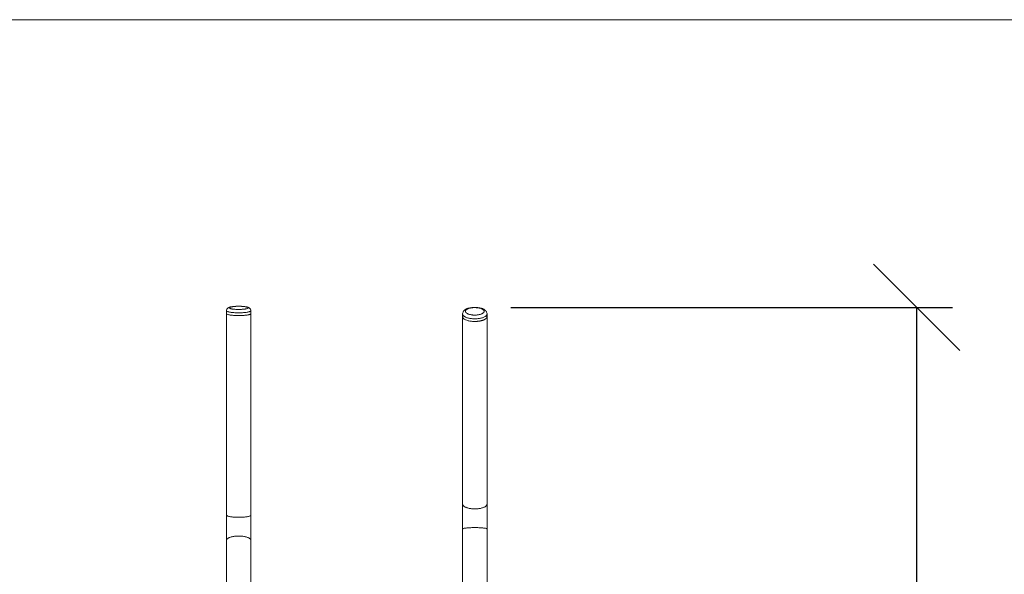
# Model space of a CAD drawing. Units: millimetres. Extents: x 2036.77 to 2042.16, y 2329.29 to 2337.3.
# Drawn here: x 2038.47 to 2040.18, y 2336.34 to 2337.3 of the extents above; entities that cross this region are included whole.
import ezdxf

# ---------------------------------------------------------------- set-up
doc = ezdxf.new("R2010")
doc.units = ezdxf.units.MM
doc.layers.get('0').update_dxf_attribs({"lineweight": 5})
doc.layers.add('DIASTASEIS', color=253, linetype='Continuous', lineweight=15)
doc.styles.get("Standard").update_dxf_attribs({"font": 'GOTHIC.TTF'})
doc.dimstyles.get("Standard").update_dxf_attribs({"dimtxt": 0.15, "dimasz": 0.15, "dimexe": 0.0625, "dimexo": 0.0625, "dimgap": 0.01, "dimtad": 0, "dimdec": 1, "dimzin": 0, "dimdsep": 46, "dimtxsty": 'Standard', "dimblk": 'OBLIQUE', "dimblk2": 'OBLIQUE', "dimcen": 0.06, "dimadec": 0, "dimazin": 0, "dimtfac": 1, "dimtdec": 1, "dimtofl": 0, "dimtmove": 0, "dimatfit": 3, "dimldrblk": 'OBLIQUE', "dimfxl": 1, "dimtolj": 1, "dimtzin": 0, "dimarcsym": 0})

# ---------------------------------------------------------------- blocks, each defined once
blk = doc.blocks.new('_Oblique')
at = {"color": 0, "linetype": 'ByBlock', "lineweight": -2}
blk.add_line((-0.5, -0.5), (0.5, 0.5), dxfattribs=at)
blk = doc.blocks.new('*D32')
at = {"layer": 'Defpoints', "color": 0}
for p in [(2039.2652, 2336.8025), (2039.2652, 2334.9139), (2040.0323, 2334.9139)]:
    blk.add_point(p, dxfattribs=at)
at = {"layer": 'DIASTASEIS', "color": 0, "lineweight": -2}
for p, q in [((2039.3277, 2336.8025), (2040.0948, 2336.8025)), ((2040.0323, 2336.8025), (2040.0323, 2336.0525)), ((2040.0323, 2334.9139), (2040.0323, 2335.6639)), ((2039.3277, 2334.9139), (2040.0948, 2334.9139))]:
    blk.add_line(p, q, dxfattribs=at)
at = {"layer": 'DIASTASEIS', "color": 0, "linetype": 'ByBlock', "lineweight": -2, "xscale": 0.15, "yscale": 0.15, "zscale": 0.15}
for p, rotation in [((2040.0323, 2336.8025), 90), ((2040.0323, 2334.9139), 270)]:
    blk.add_blockref('_Oblique', p, dxfattribs=dict(at, rotation=rotation))
at = {"layer": 'DIASTASEIS', "color": 0, "insert": (2040.0323, 2335.8582), "char_height": 0.15, "attachment_point": 5, "rotation": 90}
blk.add_mtext('\\A1;1.90', dxfattribs=at)

msp = doc.modelspace()

# ---------------------------------------------------------------- linework, layer by layer
for points, knots in [([(2038.834, 2336.7967), (2038.834, 2336.7976), (2038.8342, 2336.7984), (2038.8348, 2336.7998), (2038.8352, 2336.8003), (2038.8357, 2336.8008), (2038.836, 2336.8011), (2038.8363, 2336.8013), (2038.8369, 2336.8017), (2038.8371, 2336.8018), (2038.8376, 2336.8021), (2038.8378, 2336.8022), (2038.8381, 2336.8023), (2038.8381, 2336.8023), (2038.8384, 2336.8024), (2038.8387, 2336.8025), (2038.8393, 2336.8028), (2038.8398, 2336.8029), (2038.8405, 2336.8031), (2038.8408, 2336.8032), (2038.8417, 2336.8034), (2038.8423, 2336.8035), (2038.8429, 2336.8036), (2038.8446, 2336.8039), (2038.8466, 2336.8041), (2038.8509, 2336.8044), (2038.853, 2336.8045), (2038.8552, 2336.8045), (2038.8573, 2336.8045), (2038.8594, 2336.8044), (2038.8637, 2336.8041), (2038.8657, 2336.8039), (2038.8675, 2336.8036), (2038.8681, 2336.8035), (2038.8686, 2336.8034), (2038.8695, 2336.8032), (2038.8698, 2336.8031), (2038.8705, 2336.8029), (2038.871, 2336.8028), (2038.8717, 2336.8025), (2038.8719, 2336.8024), (2038.8722, 2336.8023), (2038.8722, 2336.8023), (2038.8725, 2336.8022), (2038.8727, 2336.8021), (2038.8732, 2336.8018), (2038.8734, 2336.8017), (2038.874, 2336.8013), (2038.8743, 2336.8011), (2038.8746, 2336.8008), (2038.8751, 2336.8003), (2038.8755, 2336.7998), (2038.8762, 2336.7984), (2038.8764, 2336.7976), (2038.8764, 2336.7967)], [0, 0, 0, 0, 2.830893, 2.830893, 5.376231, 5.376231, 5.376231, 7.01936, 7.01936, 8.341356, 8.341356, 9.543504, 9.543504, 9.612412, 9.612412, 11.031424, 11.031424, 13.13114, 13.13114, 14.527703, 14.527703, 16.945827, 16.945827, 16.945827, 24.039212, 24.039212, 30.498562, 30.498562, 30.498562, 36.957913, 36.957913, 44.051298, 44.051298, 44.051298, 46.469419, 46.469419, 47.865981, 47.865981, 49.965696, 49.965696, 51.384707, 51.384707, 51.453615, 51.453615, 52.655765, 52.655765, 53.977762, 53.977762, 55.620894, 55.620894, 55.620894, 58.166231, 58.166231, 60.997125, 60.997125, 60.997125, 60.997125]), ([(2039.244, 2336.791), (2039.244, 2336.7922), (2039.2442, 2336.7933), (2039.2448, 2336.7945), (2039.2448, 2336.7947), (2039.245, 2336.795), (2039.2451, 2336.7951), (2039.2453, 2336.7954), (2039.2454, 2336.7956), (2039.2457, 2336.796), (2039.2459, 2336.7963), (2039.2462, 2336.7966), (2039.2464, 2336.7968), (2039.2465, 2336.797), (2039.2467, 2336.7971), (2039.2468, 2336.7972), (2039.2471, 2336.7975), (2039.2472, 2336.7976), (2039.2474, 2336.7977), (2039.2477, 2336.798), (2039.248, 2336.7982), (2039.2487, 2336.7987), (2039.2491, 2336.7989), (2039.2499, 2336.7994), (2039.2504, 2336.7996), (2039.2512, 2336.8), (2039.2515, 2336.8001), (2039.2518, 2336.8003), (2039.2528, 2336.8007), (2039.2539, 2336.801), (2039.256, 2336.8016), (2039.257, 2336.8018), (2039.2603, 2336.8023), (2039.2627, 2336.8025), (2039.2652, 2336.8025), (2039.2676, 2336.8025), (2039.27, 2336.8023), (2039.2733, 2336.8018), (2039.2743, 2336.8016), (2039.2764, 2336.801), (2039.2775, 2336.8007), (2039.2785, 2336.8003), (2039.2788, 2336.8001), (2039.2791, 2336.8), (2039.2799, 2336.7996), (2039.2804, 2336.7994), (2039.2812, 2336.7989), (2039.2816, 2336.7987), (2039.2823, 2336.7982), (2039.2826, 2336.798), (2039.2829, 2336.7977), (2039.2831, 2336.7976), (2039.2832, 2336.7975), (2039.2835, 2336.7972), (2039.2837, 2336.7971), (2039.2838, 2336.797), (2039.2839, 2336.7968), (2039.2841, 2336.7966), (2039.2844, 2336.7963), (2039.2846, 2336.796), (2039.2849, 2336.7956), (2039.285, 2336.7954), (2039.2852, 2336.7951), (2039.2853, 2336.795), (2039.2855, 2336.7947), (2039.2855, 2336.7945), (2039.2861, 2336.7933), (2039.2864, 2336.7922), (2039.2864, 2336.791)], [0, 0, 0, 0, 4.362016, 4.362016, 5.079871, 5.079871, 5.79371, 5.79371, 6.502776, 6.502776, 7.764441, 7.764441, 8.600664, 8.600664, 8.600664, 9.292665, 9.292665, 10.17027, 10.17027, 10.17027, 11.655426, 11.655426, 13.437623, 13.437623, 15.360477, 15.360477, 16.676174, 16.676174, 16.676174, 20.55207, 20.55207, 23.850774, 23.850774, 31.199048, 31.199048, 31.199048, 38.547322, 38.547322, 41.846026, 41.846026, 45.721922, 45.721922, 45.721922, 47.037619, 47.037619, 48.960472, 48.960472, 50.74267, 50.74267, 52.227826, 52.227826, 52.227826, 53.105431, 53.105431, 53.797432, 53.797432, 53.797432, 54.633655, 54.633655, 55.89532, 55.89532, 56.604386, 56.604386, 57.318225, 57.318225, 58.03608, 58.03608, 62.398096, 62.398096, 62.398096, 62.398096]), ([(2039.244, 2336.4173), (2039.244, 2336.421), (2039.244, 2336.4247), (2039.244, 2336.4283), (2039.244, 2336.432), (2039.244, 2336.4357), (2039.244, 2336.4394), (2039.244, 2336.4431), (2039.244, 2336.4467), (2039.244, 2336.4503), (2039.244, 2336.4538), (2039.244, 2336.4573), (2039.244, 2336.4607)], [0, 0, 0, 0, 11.047304, 11.047304, 11.047304, 22.190229, 22.190229, 22.190229, 33.333168, 33.333168, 33.333168, 44.380478, 44.380478, 44.380478, 44.380478]), ([(2039.2864, 2336.4607), (2039.2864, 2336.4573), (2039.2864, 2336.4538), (2039.2864, 2336.4503), (2039.2864, 2336.4467), (2039.2864, 2336.4431), (2039.2864, 2336.4394), (2039.2864, 2336.4357), (2039.2864, 2336.432), (2039.2864, 2336.4283), (2039.2864, 2336.4247), (2039.2864, 2336.421), (2039.2864, 2336.4173)], [0, 0, 0, 0, 11.04731, 11.04731, 11.04731, 22.190249, 22.190249, 22.190249, 33.333174, 33.333174, 33.333174, 44.380478, 44.380478, 44.380478, 44.380478]), ([(2038.834, 2336.3977), (2038.834, 2336.4012), (2038.834, 2336.4047), (2038.834, 2336.4083), (2038.834, 2336.4119), (2038.834, 2336.4156), (2038.834, 2336.4193), (2038.834, 2336.423), (2038.834, 2336.4267), (2038.834, 2336.4304), (2038.834, 2336.4341), (2038.834, 2336.4377), (2038.834, 2336.4414)], [0, 0, 0, 0, 11.047304, 11.047304, 11.047304, 22.190229, 22.190229, 22.190229, 33.333168, 33.333168, 33.333168, 44.380478, 44.380478, 44.380478, 44.380478]), ([(2038.8764, 2336.4414), (2038.8764, 2336.4377), (2038.8764, 2336.4341), (2038.8764, 2336.4304), (2038.8764, 2336.4267), (2038.8764, 2336.423), (2038.8764, 2336.4193), (2038.8764, 2336.4156), (2038.8764, 2336.4119), (2038.8764, 2336.4083), (2038.8764, 2336.4047), (2038.8764, 2336.4012), (2038.8764, 2336.3977)], [0, 0, 0, 0, 11.04731, 11.04731, 11.04731, 22.190249, 22.190249, 22.190249, 33.333174, 33.333174, 33.333174, 44.380478, 44.380478, 44.380478, 44.380478])]:
    msp.add_open_spline(points, degree=3, knots=knots)
for points, weights, knots in [([(2038.834, 2336.7967), (2038.834, 2336.7931), (2038.8552, 2336.7931), (2038.8764, 2336.7931), (2038.8764, 2336.7967)], [1, 0.707106781187, 1, 0.707106781187, 1], [0, 0, 0, 25.44674, 25.44674, 50.89348, 50.89348, 50.89348]), ([(2038.834, 2336.7918), (2038.834, 2336.7882), (2038.8552, 2336.7882), (2038.8704, 2336.7882), (2038.8753, 2336.7906)], [0.99999999998, 0.707106781197, 1, 0.770394993457, 0.900774142526], [33.300882, 33.300882, 33.300882, 66.601764, 66.601764, 92.707009, 92.707009, 92.707009]), ([(2038.839, 2336.8016), (2038.839, 2336.7989), (2038.8552, 2336.7989), (2038.8714, 2336.7989), (2038.8714, 2336.8016), (2038.8714, 2336.8044), (2038.8552, 2336.8044), (2038.839, 2336.8044), (2038.839, 2336.8016)], [1, 0.707106781187, 1, 0.707106781187, 1, 0.707106781187, 1, 0.707106781187, 1], [0, 0, 0, 25.44674, 25.44674, 50.89348, 50.89348, 76.340219, 76.340219, 101.786959, 101.786959, 101.786959]), ([(2039.2864, 2336.791), (2039.2864, 2336.7826), (2039.2652, 2336.7826), (2039.244, 2336.7826), (2039.244, 2336.791)], [1, 0.707106781187, 1, 0.707106781187, 1], [0, 0, 0, 25.44674, 25.44674, 50.89348, 50.89348, 50.89348]), ([(2039.2814, 2336.7956), (2039.2814, 2336.7891), (2039.2652, 2336.7891), (2039.249, 2336.7891), (2039.249, 2336.7956), (2039.249, 2336.8021), (2039.2652, 2336.8021), (2039.2814, 2336.8021), (2039.2814, 2336.7956)], [1, 0.707106781187, 1, 0.707106781187, 1, 0.707106781187, 1, 0.707106781187, 1], [0, 0, 0, 25.44674, 25.44674, 50.89348, 50.89348, 76.340219, 76.340219, 101.786959, 101.786959, 101.786959]), ([(2039.2818, 2336.7812), (2039.2754, 2336.778), (2039.2652, 2336.778), (2039.244, 2336.778), (2039.244, 2336.7865), (2039.244, 2336.7876), (2039.2447, 2336.7888)], [0.856571763154, 0.832528870921, 1, 0.707106781187, 1, 0.94618839263, 0.912149787171], [47.560913, 47.560913, 47.560913, 66.601764, 66.601764, 99.902646, 99.902646, 106.020828, 106.020828, 106.020828]), ([(2039.2864, 2336.4607), (2039.2864, 2336.4522), (2039.2652, 2336.4522), (2039.244, 2336.4522), (2039.244, 2336.4607)], [1, 0.707106781187, 1, 0.707106781187, 1], [33.300882, 33.300882, 33.300882, 66.601764, 66.601764, 99.902646, 99.902646, 99.902646]), ([(2038.834, 2336.4414), (2038.834, 2336.4377), (2038.8552, 2336.4377), (2038.8764, 2336.4377), (2038.8764, 2336.4414)], [1, 0.707106781187, 1, 0.707106781187, 1], [33.300882, 33.300882, 33.300882, 66.601764, 66.601764, 99.902646, 99.902646, 99.902646]), ([(2039.2864, 2336.4173), (2039.2864, 2336.4197), (2039.2652, 2336.4197), (2039.244, 2336.4197), (2039.244, 2336.4173)], [1, 0.707106781187, 1, 0.707106781187, 1], [33.300882, 33.300882, 33.300882, 66.601764, 66.601764, 99.902646, 99.902646, 99.902646]), ([(2038.834, 2336.3977), (2038.834, 2336.405), (2038.8552, 2336.405), (2038.8764, 2336.405), (2038.8764, 2336.3977)], [1, 0.707106781187, 1, 0.707106781187, 1], [33.300882, 33.300882, 33.300882, 66.601764, 66.601764, 99.902646, 99.902646, 99.902646])]:
    msp.add_rational_spline(points, weights, degree=2, knots=knots)
for points, degree in [([(2038.834, 2336.7918), (2038.834, 2336.7942), (2038.834, 2336.7967)], 2), ([(2038.834, 2336.4414), (2038.834, 2336.5582), (2038.834, 2336.675), (2038.834, 2336.7918)], 3), ([(2038.8764, 2336.7967), (2038.8764, 2336.7942), (2038.8764, 2336.7918)], 2), ([(2038.8764, 2336.7918), (2038.8764, 2336.675), (2038.8764, 2336.5582), (2038.8764, 2336.4414)], 3), ([(2039.244, 2336.7865), (2039.244, 2336.7888), (2039.244, 2336.791)], 2), ([(2039.2864, 2336.791), (2039.2864, 2336.7888), (2039.2864, 2336.7865)], 2), ([(2039.244, 2336.4607), (2039.244, 2336.5693), (2039.244, 2336.6779), (2039.244, 2336.7865)], 3), ([(2039.2864, 2336.7865), (2039.2864, 2336.6779), (2039.2864, 2336.5693), (2039.2864, 2336.4607)], 3), ([(2039.244, 2336.099), (2039.244, 2336.2051), (2039.244, 2336.3112), (2039.244, 2336.4173)], 3), ([(2039.2864, 2336.4173), (2039.2864, 2336.3112), (2039.2864, 2336.2051), (2039.2864, 2336.099)], 3), ([(2038.834, 2336.099), (2038.834, 2336.1986), (2038.834, 2336.2981), (2038.834, 2336.3977)], 3), ([(2038.8764, 2336.3977), (2038.8764, 2336.2981), (2038.8764, 2336.1986), (2038.8764, 2336.099)], 3)]:
    msp.add_open_spline(points, degree=degree)
for points, weights in [([(2038.8753, 2336.7906), (2038.8764, 2336.7912), (2038.8764, 2336.7918)], [0.900774142522, 0.936711787726, 1]), ([(2039.2864, 2336.7865), (2039.2864, 2336.7835), (2039.2818, 2336.7812)], [1, 0.874577910266, 0.856571763154]), ([(2039.2856, 2336.7888), (2039.2864, 2336.7876), (2039.2864, 2336.7865)], [0.912154073039, 0.94619178033, 1])]:
    msp.add_rational_spline(points, weights, degree=2)
at = {"layer": 'DIASTASEIS', "color": 7, "lineweight": 15}
msp.add_line((2042.1624, 2337.3025), (2036.7652, 2337.3025), dxfattribs=at)

# ---------------------------------------------------------------- dimensions: what is measured, and where the dimension line sits
at = {"layer": 'DIASTASEIS'}
dim = msp.add_linear_dim(base=(2040.0323, 2334.9139), p1=(2039.2652, 2336.8025), p2=(2039.2652, 2334.9139), angle=90, dimstyle='Standard', override={"dimdec": 2, "dimrnd": 0.1, "dimtxsty": 'Standard', "dimldrblk": 'Oblique'}, dxfattribs=at)
dim.commit()
dim.dimension.update_dxf_attribs({"geometry": '*D32', "text_midpoint": (2040.0323, 2335.8582)})

doc.saveas('drawing.dxf')
